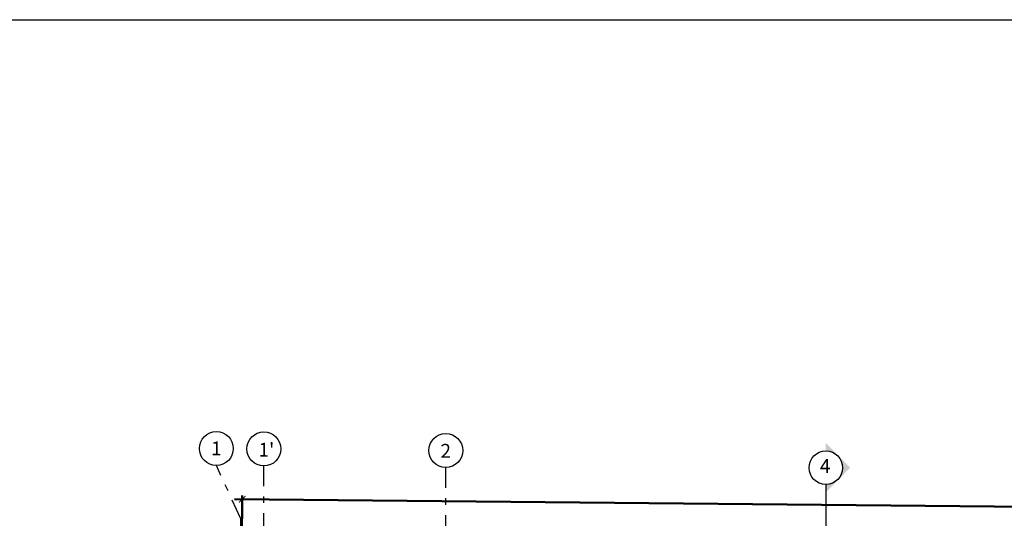
# Model space of a CAD drawing. Units: metres. Extents: x -14.5 to 60.5, y -9.4 to 39.8.
# Drawn here: x -3.5 to 11.7, y 32.1 to 39.8 of the extents above; entities that cross this region are included whole.
import ezdxf
from ezdxf.enums import TextEntityAlignment as Align

# ---------------------------------------------------------------- set-up
doc = ezdxf.new("R2010")
doc.units = ezdxf.units.M
for name, pattern in [('Ejes Cavenecia 22-11-2016$0$Ejes Cavenecia16-11-2016$0$Ejes Cavenecia$0$DASHDOT2', [12.7, 6.35, -3.175, 0, -3.175]), ('Ejes Cavenecia 22-11-2016$0$Ejes Cavenecia16-11-2016$0$Ejes Cavenecia$0$LINEA CORTE M$0$LINEA CORTE$0$LINEA DE CORTE75$0$ACAD_ISO10W100', [18, 12, -3, 0, -3]), ('Ejes Cavenecia 22-11-2016$0$Ejes Cavenecia16-11-2016$0$Ejes Cavenecia$0$Lineas Corte$0$DASHDOT', [25.4, 12.7, -6.35, 0, -6.35])]:
    doc.linetypes.add(name, pattern=pattern)
doc.layers.add('A-Ejes', color=7, linetype='Continuous', lineweight=50)
for name, color, linetype in [('Ejes Cavenecia 22-11-2016$0$Ejes Cavenecia16-11-2016$0$Ejes Cavenecia$0$02', 2, 'Continuous'), ('Ejes Cavenecia 22-11-2016$0$Ejes Cavenecia16-11-2016$0$Ejes Cavenecia$0$03', 3, 'Continuous'), ('Ejes Cavenecia 22-11-2016$0$Ejes Cavenecia16-11-2016$0$Ejes Cavenecia$0$A-Cotas', 1, 'Continuous'), ('Ejes Cavenecia 22-11-2016$0$Ejes Cavenecia16-11-2016$0$Ejes Cavenecia$0$A-Ejes', 1, 'Ejes Cavenecia 22-11-2016$0$Ejes Cavenecia16-11-2016$0$Ejes Cavenecia$0$DASHDOT2'), ('Ejes Cavenecia 22-11-2016$0$Ejes Cavenecia16-11-2016$0$Ejes Cavenecia$0$A-Lineas de corte', 4, 'Ejes Cavenecia 22-11-2016$0$Ejes Cavenecia16-11-2016$0$Ejes Cavenecia$0$Lineas Corte$0$DASHDOT')]:
    doc.layers.add(name, color=color, linetype=linetype)
doc.styles.add('Ejes Cavenecia 22-11-2016$0$Ejes Cavenecia16-11-2016$0$Ejes Cavenecia$0$Cotas', font='romans.shx', dxfattribs={"width": 1.05})
doc.styles.add('Ejes Cavenecia 22-11-2016$0$Ejes Cavenecia16-11-2016$0$Ejes Cavenecia$0$LINEA CORTE M$0$LINEA CORTE$0$LINEA DE CORTE75$0$EJES100_TIPICA$0$EJES SEMISOTANO$0$EJES SEMI-SOTANO$0$ARIAL', font='arial.ttf')
doc.styles.add('Ejes Cavenecia 22-11-2016$0$Ejes Cavenecia16-11-2016$0$Ejes Cavenecia$0$XREF1$0$EJES 13.03.14$0$EJES TIPICA75$0$EJES TIPICA75$0$EJES SEMISOTANO$0$EJES100_TIPICA$0$Ejes-variacion-fachada$0$ARIAL', font='arial.ttf')
doc.dimstyles.new('Ejes Cavenecia 22-11-2016$0$Ejes Cavenecia16-11-2016$0$Ejes Cavenecia$0$cota 75', dxfattribs={"dimtxt": 0.125, "dimasz": 0.1, "dimexe": 0.06, "dimexo": 0.2, "dimgap": 0.075, "dimtad": 3, "dimzin": 4, "dimdsep": 46, "dimtxsty": 'Ejes Cavenecia 22-11-2016$0$Ejes Cavenecia16-11-2016$0$Ejes Cavenecia$0$Cotas', "dimblk": 'Ejes Cavenecia 22-11-2016$0$Ejes Cavenecia16-11-2016$0$Ejes Cavenecia$0$_ArchTick', "dimcen": -0.25, "dimdle": 0.12, "dimclrt": 2, "dimadec": 0, "dimazin": 0, "dimtfac": 1, "dimtix": 1, "dimtmove": 0, "dimatfit": 3, "dimfxl": 1, "dimarcsym": 0})

# ---------------------------------------------------------------- blocks, each defined once
blk = doc.blocks.new('Ejes Cavenecia 22-11-2016$0$Ejes Cavenecia16-11-2016$0$Ejes Cavenecia$0$_ArchTick')
at = {"color": 0, "linetype": 'ByBlock', "const_width": 0.15}
blk.add_lwpolyline([(-0.5, -0.5), (0.5, 0.5)], dxfattribs=at)
blk = doc.blocks.new('*D470')
at = {"layer": 'Defpoints', "color": 0, "transparency": 16777216}
for p in [(44.916, 31.928), (-0.066, 30.369), (44.896, 29.928)]:
    blk.add_point(p, dxfattribs=at)
at = {"layer": 'Ejes Cavenecia 22-11-2016$0$Ejes Cavenecia16-11-2016$0$Ejes Cavenecia$0$A-Cotas', "color": 0, "lineweight": -2, "transparency": 16777216}
for p, q in [((-0.064, 30.569), (-0.045, 32.429)), ((-0.166, 32.371), (45.036, 31.927)), ((44.898, 30.128), (44.917, 31.988))]:
    blk.add_line(p, q, dxfattribs=at)
at = {"layer": 'Ejes Cavenecia 22-11-2016$0$Ejes Cavenecia16-11-2016$0$Ejes Cavenecia$0$A-Cotas', "color": 0, "lineweight": -2, "transparency": 16777216, "xscale": 0.1, "yscale": 0.1, "zscale": 0.1}
for p, rotation in [((-0.046, 32.369), 179.4372773881267), ((44.916, 31.928), 359.4372773881266)]:
    blk.add_blockref('Ejes Cavenecia 22-11-2016$0$Ejes Cavenecia16-11-2016$0$Ejes Cavenecia$0$_ArchTick', p, dxfattribs=dict(at, rotation=rotation))
at = {"layer": 'Ejes Cavenecia 22-11-2016$0$Ejes Cavenecia16-11-2016$0$Ejes Cavenecia$0$A-Cotas', "color": 2, "transparency": 16777216, "insert": (22.436, 32.286), "char_height": 0.125, "attachment_point": 5, "rotation": 359.4373, "style": 'Ejes Cavenecia 22-11-2016$0$Ejes Cavenecia16-11-2016$0$Ejes Cavenecia$0$Cotas'}
blk.add_mtext('44.96', dxfattribs=at)
blk = doc.blocks.new('Ejes Cavenecia 22-11-2016')
at = {"layer": 'Ejes Cavenecia 22-11-2016$0$Ejes Cavenecia16-11-2016$0$Ejes Cavenecia$0$A-Lineas de corte', "ltscale": 0.08}
blk.add_hatch(color=256, dxfattribs=at).paths.add_polyline_path([(9.341, 32.856), (8.965, 32.473), (8.965, 32.597, 1), (8.965, 33.115), (8.965, 33.238)])
at = {"layer": 'Ejes Cavenecia 22-11-2016$0$Ejes Cavenecia16-11-2016$0$Ejes Cavenecia$0$02', "linetype": 'Continuous'}
for centre in [(-0.446, 33.152), (0.288, 33.146), (3.096, 33.121)]:
    blk.add_circle(centre, 0.262, dxfattribs=at)
at = {"layer": 'Ejes Cavenecia 22-11-2016$0$Ejes Cavenecia16-11-2016$0$Ejes Cavenecia$0$A-Ejes', "ltscale": 0.05}
for p, q in [((0.288, 30.366), (0.288, 32.886)), ((3.096, 30.338), (3.096, 32.858))]:
    blk.add_line(p, q, dxfattribs=at)
blk.add_lwpolyline([(-0.066, 30.369), (-0.066, 32.069), (-0.446, 32.889)], dxfattribs=at)
at = {"layer": 'Ejes Cavenecia 22-11-2016$0$Ejes Cavenecia16-11-2016$0$Ejes Cavenecia$0$A-Lineas de corte', "linetype": 'Ejes Cavenecia 22-11-2016$0$Ejes Cavenecia16-11-2016$0$Ejes Cavenecia$0$LINEA CORTE M$0$LINEA CORTE$0$LINEA DE CORTE75$0$ACAD_ISO10W100', "ltscale": 0.08}
blk.add_line((8.965, 32.597), (8.965, 30.077), dxfattribs=at)
at = {"layer": 'Ejes Cavenecia 22-11-2016$0$Ejes Cavenecia16-11-2016$0$Ejes Cavenecia$0$A-Lineas de corte', "linetype": 'ByBlock', "ltscale": 0.08}
blk.add_circle((8.965, 32.856), 0.259, dxfattribs=at)
at = {"layer": 'Ejes Cavenecia 22-11-2016$0$Ejes Cavenecia16-11-2016$0$Ejes Cavenecia$0$03', "style": 'Ejes Cavenecia 22-11-2016$0$Ejes Cavenecia16-11-2016$0$Ejes Cavenecia$0$XREF1$0$EJES 13.03.14$0$EJES TIPICA75$0$EJES TIPICA75$0$EJES SEMISOTANO$0$EJES100_TIPICA$0$Ejes-variacion-fachada$0$ARIAL'}
for s, height, rotation, p in [('1', 0.213, 359.7723, (-0.446, 33.155)), ("1'", 0.2126, 359.5445, (0.327, 33.134))]:
    blk.add_text(s, height=height, rotation=rotation, dxfattribs=at).set_placement(p, align=Align.MIDDLE_CENTER)
blk.add_text('2', height=0.213, dxfattribs=at).set_placement((3.096, 33.117), align=Align.MIDDLE_CENTER)
at = {"layer": 'Ejes Cavenecia 22-11-2016$0$Ejes Cavenecia16-11-2016$0$Ejes Cavenecia$0$A-Lineas de corte', "ltscale": 0.08, "style": 'Ejes Cavenecia 22-11-2016$0$Ejes Cavenecia16-11-2016$0$Ejes Cavenecia$0$LINEA CORTE M$0$LINEA CORTE$0$LINEA DE CORTE75$0$EJES100_TIPICA$0$EJES SEMISOTANO$0$EJES SEMI-SOTANO$0$ARIAL'}
blk.add_text('4', height=0.216, dxfattribs=at).set_placement((8.955, 32.854), align=Align.MIDDLE)
at = {"layer": 'Ejes Cavenecia 22-11-2016$0$Ejes Cavenecia16-11-2016$0$Ejes Cavenecia$0$A-Cotas'}
dim = blk.add_aligned_dim(p1=(-0.066, 30.369), p2=(44.896, 29.928), distance=2, dimstyle='Ejes Cavenecia 22-11-2016$0$Ejes Cavenecia16-11-2016$0$Ejes Cavenecia$0$cota 75', dxfattribs=at)
dim.commit()
dim.dimension.update_dxf_attribs({"geometry": '*D470', "text_midpoint": (22.436, 32.286)})

msp = doc.modelspace()

# ---------------------------------------------------------------- linework, layer by layer
msp.add_lwpolyline([(-14.522, 39.776), (60.485, 39.776), (60.485, -9.384), (-14.522, -9.384)], close=True)

# ---------------------------------------------------------------- block references
at = {"layer": 'A-Ejes'}
msp.add_blockref('Ejes Cavenecia 22-11-2016', (0, 0), dxfattribs=at)

doc.saveas('drawing.dxf')
